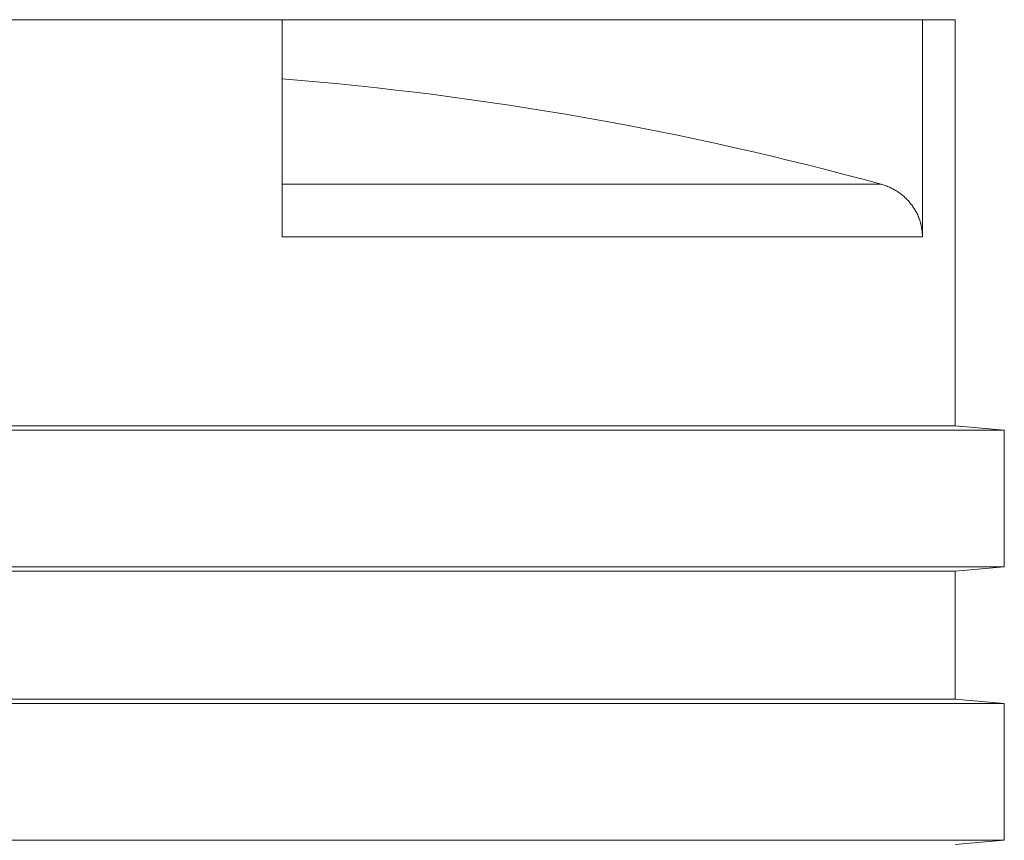
# Model space of a CAD drawing. Units: millimetres. Extents: x 0 to 594, y 0 to 420.
# Drawn here: x 364 to 421, y 270 to 317 of the extents above; entities that cross this region are included whole.
import ezdxf

# ---------------------------------------------------------------- set-up
doc = ezdxf.new("R2010")
doc.units = ezdxf.units.MM
doc.layers.add('1', color=7, linetype='Continuous', true_color=0xffffff)

msp = doc.modelspace()

# ---------------------------------------------------------------- linework, layer by layer
at = {"layer": '1', "color": 3, "linetype": 'Continuous', "lineweight": 18}
for p, q in [((349.316, 316.758), (379.316, 316.758)), ((415.887, 316.758), (379.316, 316.758)), ((379.316, 304.355), (379.316, 316.758)), ((417.753, 316.758), (415.887, 316.758)), ((415.887, 304.355), (415.887, 316.758)), ((417.753, 293.566), (417.753, 316.758)), ((308.066, 293.32), (420.566, 293.32)), ((417.753, 293.566), (310.878, 293.566)), ((420.566, 293.32), (417.753, 293.566)), ((420.566, 285.508), (420.566, 293.32)), ((308.066, 285.508), (420.566, 285.508)), ((310.878, 285.262), (417.753, 285.262)), ((417.753, 285.262), (420.566, 285.508)), ((417.753, 277.941), (417.753, 285.262)), ((310.878, 277.941), (417.753, 277.941)), ((420.566, 277.695), (417.753, 277.941)), ((308.066, 277.695), (420.566, 277.695)), ((420.566, 269.883), (420.566, 277.695)), ((308.066, 269.883), (420.566, 269.883)), ((417.753, 269.637), (420.566, 269.883))]:
    msp.add_line(p, q, dxfattribs=at)
at = {"layer": '1', "color": 7, "linetype": 'Continuous', "lineweight": 13}
for p, q in [((379.316, 307.358), (413.526, 307.358)), ((415.887, 304.355), (379.316, 304.355))]:
    msp.add_line(p, q, dxfattribs=at)
at = {"layer": '1', "color": 3, "linetype": 'Continuous', "lineweight": 18}
msp.add_ellipse((364.607, 129.392), major_axis=(0, 184.57), ratio=0.999811, start_param=6.014884, end_param=6.203396, dxfattribs=at)
msp.add_open_spline([(413.526, 307.358), (413.61, 307.335), (413.691, 307.309), (413.852, 307.252), (413.931, 307.22), (414.086, 307.15), (414.163, 307.113), (414.312, 307.031), (414.386, 306.987), (414.476, 306.929), (414.494, 306.917), (414.521, 306.899), (414.529, 306.893), (414.547, 306.88), (414.591, 306.849), (414.634, 306.818), (414.736, 306.739), (414.867, 306.63), (414.988, 306.511), (415.105, 306.387), (415.161, 306.323), (415.241, 306.223), (415.267, 306.189), (415.299, 306.145), (415.305, 306.136), (415.318, 306.119), (415.324, 306.11), (415.343, 306.084), (415.355, 306.066), (415.415, 305.977), (415.46, 305.904), (415.543, 305.755), (415.581, 305.679), (415.651, 305.524), (415.683, 305.445), (415.726, 305.325), (415.74, 305.284), (415.759, 305.222), (415.765, 305.202), (415.774, 305.171), (415.777, 305.16), (415.782, 305.14), (415.785, 305.129), (415.81, 305.035), (415.828, 304.951), (415.857, 304.783), (415.868, 304.698), (415.883, 304.527), (415.887, 304.441), (415.887, 304.355)], degree=3, knots=[0, 0, 0, 0, 0.0625, 0.0625, 0.125, 0.125, 0.1875, 0.1875, 0.25, 0.25, 0.265625, 0.265625, 0.273438, 0.273438, 0.28125, 0.3125, 0.3125, 0.375, 0.4375, 0.4375, 0.5, 0.5, 0.53125, 0.53125, 0.539062, 0.539062, 0.546875, 0.546875, 0.5625, 0.5625, 0.625, 0.625, 0.6875, 0.6875, 0.75, 0.75, 0.78125, 0.78125, 0.796875, 0.796875, 0.804687, 0.804687, 0.8125, 0.8125, 0.875, 0.875, 0.9375, 0.9375, 1, 1, 1, 1], dxfattribs=at)

doc.saveas('drawing.dxf')
